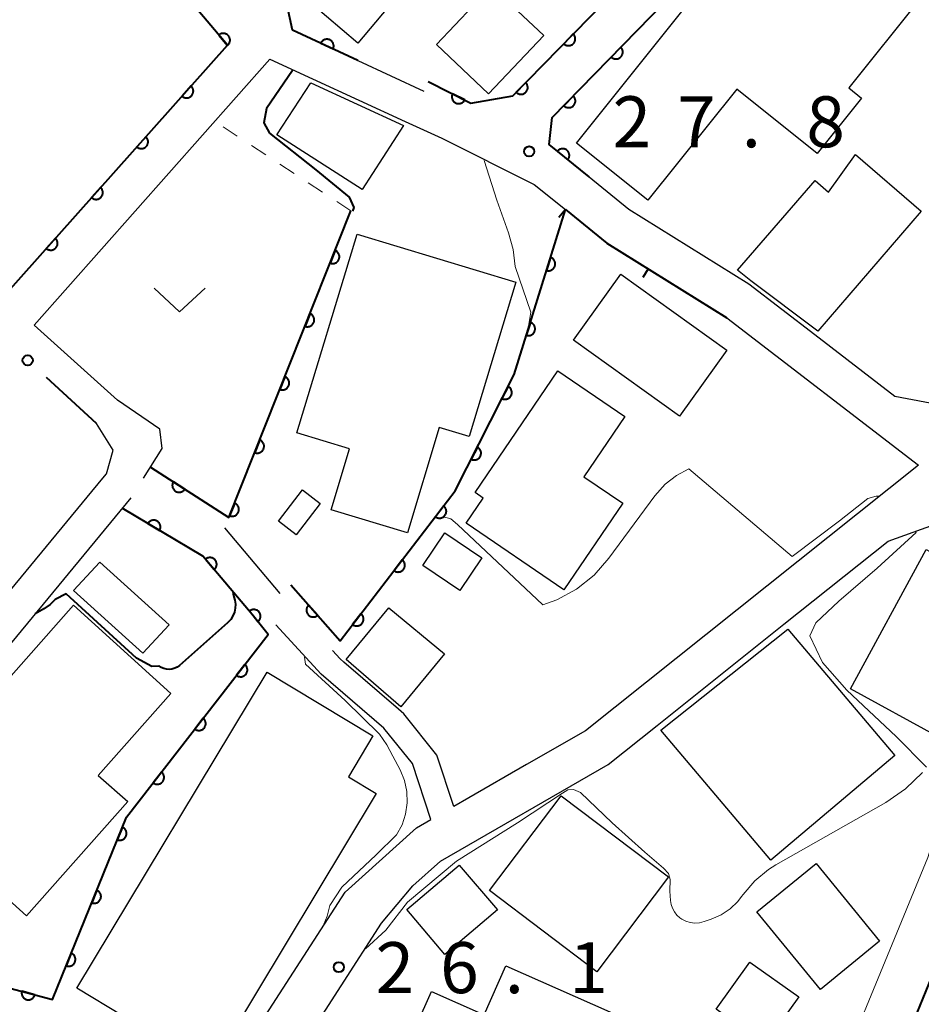
# Model space of a CAD drawing. Units: metres. Extents: x -79078 to -77997, y 37500 to 39000.
# Drawn here: x -78358 to -78292, y 37898 to 37971 of the extents above; entities that cross this region are included whole.
import ezdxf

# ---------------------------------------------------------------- set-up
doc = ezdxf.new("R2010")
doc.units = ezdxf.units.M
for name, color, linetype, lineweight in [('210100_道路縁(街区線)', 7, 'Continuous', 30), ('300100_普通建物', 7, 'Continuous', 30), ('611100_コンクリート被覆(直落)', 7, 'Continuous', 30), ('611111_コンクリート被覆(幅上)', 7, 'Continuous', 30), ('611112_コンクリート被覆(幅下)', 7, 'Continuous', 30), ('613000_さく(未分類)', 7, 'Continuous', 30), ('614000_へい（未分類）', 7, 'Continuous', 40), ('630100_植生界', 7, 'Continuous', 30), ('631300_畑', 7, 'Continuous', 13), ('710100_等高線(計曲線)', 7, 'Continuous', 40), ('710200_等高線(主曲線)', 7, 'Continuous', 13), ('731200_図化機測定による標高点', 7, 'Continuous', 40)]:
    doc.layers.add(name, color=color, linetype=linetype, lineweight=lineweight)
doc.styles.add('Style-WORKING', font='MS Gothic.ttf')

msp = doc.modelspace()

# ---------------------------------------------------------------- linework, layer by layer
at = {"layer": '210100_道路縁(街区線)', "linetype": 'Continuous', "lineweight": 30, "flags": 128}
for points in [[(-78293.39, 38014.28), (-78306, 38006.8), (-78315.22, 38000.74), (-78330.1, 37984.55), (-78338.81, 37971.74), (-78338.4, 37969.92), (-78333.61, 37967.69), (-78328.74, 37965.42)], [(-78319.54, 37961.5), (-78319.3, 37963.48), (-78303.68, 37979.53), (-78293.17, 37985.77), (-78292.42, 37986.05), (-78279.88, 37990.68), (-78276.75, 37992.22), (-78273.17, 37995.04)], [(-78349.36, 37936.97), (-78348, 37939.15), (-78348.17, 37940.58), (-78351.27, 37942.7), (-78357.41, 37948.23), (-78340.07, 37967.77), (-78336.94, 37966.33), (-78330.11, 37963.19), (-78327.43, 37961.97), (-78320.63, 37958.57), (-78318.34, 37956.72), (-78315.28, 37954.24), (-78306.46, 37948.75), (-78292.37, 37937.93), (-78316.87, 37918.39), (-78321.19, 37915.9), (-78325.44, 37913.46), (-78326.53, 37912.83), (-78327.78, 37916.6), (-78330.23, 37919.64), (-78330.61, 37919.97), (-78334.62, 37923.43), (-78334.9, 37923.68), (-78335.46, 37924.28)], [(-78319.54, 37961.5), (-78316.6, 37959.12), (-78313.66, 37956.74), (-78305.94, 37951.94), (-78304.85, 37951.26), (-78300, 37947.53), (-78294.1, 37943)], [(-78294.1, 37943), (-78288.78, 37941.99), (-78283.6, 37938.96)], [(-78371.72, 37913.53), (-78359.15, 37928.73), (-78352.35, 37936.96), (-78352.09, 37937.28), (-78351.59, 37939.03), (-78352.81, 37940.99)], [(-78350.3, 37935.52), (-78369.45, 37912.34)], [(-78366.92, 37816.94), (-78364.45, 37818.87), (-78362.31, 37822.16), (-78359.4, 37826.97), (-78356.77, 37838.74), (-78356.5, 37844.31), (-78357.11, 37848.04), (-78357.63, 37850.41), (-78355.8, 37856.44), (-78348.35, 37870.7), (-78337.8, 37895.03), (-78331.86, 37904.24), (-78329.55, 37906.98), (-78327.51, 37908.81), (-78315.19, 37915.91), (-78311.59, 37918.78), (-78302.26, 37926.22), (-78294.59, 37932.33), (-78289.36, 37934.23), (-78285.68, 37934.24)], [(-78339.31, 37928.48), (-78343.39, 37933.31)], [(-78358.98, 37857.9), (-78351.63, 37872.03), (-78351.55, 37872.21), (-78349.33, 37877.31), (-78340.89, 37896.68), (-78334.54, 37906.51), (-78329.28, 37911.24), (-78328.23, 37911.85), (-78329.58, 37915.97), (-78331.7, 37918.59), (-78336.31, 37922.56), (-78339.64, 37926.19)]]:
    msp.add_lwpolyline(points, dxfattribs=at)
at = {"layer": '300100_普通建物', "linetype": 'Continuous', "lineweight": 30, "flags": 128}
for points in [[(-78337.07, 37971.89), (-78324.33, 37987.06), (-78323.07, 37986.01), (-78318.75, 37991.15), (-78307.91, 37982.04), (-78312.37, 37976.72), (-78316.11, 37979.86), (-78318.99, 37976.43), (-78317.26, 37974.98), (-78320.24, 37971.43), (-78326.86, 37976.99), (-78333.6, 37968.96)], [(-78292.28, 37972.21), (-78297.5, 37965.67), (-78296.56, 37964.91), (-78299.82, 37960.84), (-78305.74, 37965.58), (-78312.27, 37957.41), (-78317.53, 37961.61), (-78306.74, 37975.11), (-78306.28, 37974.74), (-78303.32, 37978.46), (-78297.45, 37973.77), (-78296.45, 37975.54)], [(-78292.18, 37956.59), (-78299.77, 37947.78), (-78304.69, 37951.47), (-78305.67, 37952.26), (-78299.97, 37958.85), (-78298.99, 37958), (-78297.01, 37960.77)], [(-78338.09, 37940.3), (-78333.66, 37954.92), (-78321.98, 37951.39), (-78325.42, 37940.02), (-78327.62, 37940.68), (-78329.96, 37932.94), (-78335.57, 37934.63), (-78334.21, 37939.12)], [(-78324.98, 37935.91), (-78318.9, 37944.86), (-78313.96, 37941.5), (-78316.98, 37937.06), (-78314.12, 37935.12), (-78318.44, 37928.76), (-78325.64, 37933.65), (-78324.38, 37935.5)], [(-78367.37, 37913.1), (-78354.52, 37927.62), (-78347.35, 37921.14), (-78352.69, 37915.11), (-78350.52, 37913.19), (-78357.96, 37904.78), (-78359.01, 37905.71)], [(-78354.26, 37899.45), (-78340.26, 37922.7), (-78332.49, 37918.02), (-78334.3, 37915.01), (-78332.25, 37913.77), (-78343.32, 37895.38), (-78346.34, 37897.2), (-78347.45, 37895.35)], [(-78322.71, 37901.1), (-78302.11, 37891.98), (-78305.87, 37883.48), (-78312.68, 37886.49), (-78312.06, 37887.9), (-78318.36, 37890.69), (-78319.11, 37889), (-78330.48, 37894.03), (-78328.19, 37899.21), (-78324.3, 37897.5)]]:
    msp.add_lwpolyline(points, close=True, dxfattribs=at)
at = {"layer": '300100_普通建物', "linetype": 'Continuous', "lineweight": 30}
for points in [[(-78323.77, 37973.14), (-78319.93, 37969.52), (-78323.98, 37965.23), (-78327.82, 37968.85)], [(-78333.28, 37958.2), (-78339.57, 37962.21), (-78337.07, 37966.04), (-78330.24, 37962.9)], [(-78314.25, 37951.97), (-78306.46, 37946.38), (-78309.94, 37941.53), (-78317.73, 37947.12)], [(-78336.38, 37935.1), (-78338.14, 37932.81), (-78339.43, 37933.8), (-78337.68, 37936.1)], [(-78327.21, 37932.94), (-78324.48, 37931.11), (-78326.1, 37928.71), (-78328.83, 37930.55)], [(-78297.38, 37921.47), (-78291.8, 37931.72), (-78285.34, 37928.2), (-78290.91, 37917.95)], [(-78352.58, 37930.8), (-78347.48, 37926.19), (-78349.41, 37924.1), (-78354.51, 37928.71)], [(-78331.31, 37927.43), (-78327.23, 37924.05), (-78330.45, 37920.16), (-78334.46, 37923.62)], [(-78301.98, 37925.87), (-78294.11, 37916.56), (-78303.23, 37908.87), (-78311.31, 37918.43)], [(-78318.65, 37913.61), (-78310.75, 37907.65), (-78316.02, 37900.67), (-78323.92, 37906.64)], [(-78323.34, 37905.21), (-78327.2, 37901.94), (-78330, 37905.24), (-78326.14, 37908.51)], [(-78295.23, 37902.92), (-78299.58, 37899.37), (-78304.25, 37905.08), (-78299.9, 37908.63)], [(-78301.18, 37898.82), (-78303.66, 37895.34), (-78307.25, 37897.91), (-78304.77, 37901.38)]]:
    msp.add_3dface(points, dxfattribs=at)
at = {"layer": '611100_コンクリート被覆(直落)', "linetype": 'Continuous', "lineweight": 40, "flags": 128}
for points in [[(-78328.42, 37966.14), (-78325.28, 37964.55), (-78322.2, 37965.09), (-78306.34, 37981.31), (-78311.67, 37990.6), (-78312.63, 37997.38), (-78300.73, 38002.27)], [(-78333.61, 37967.69), (-78338.4, 37969.92), (-78338.81, 37971.74), (-78330.1, 37984.55), (-78315.22, 38000.74)], [(-78361.17, 37948.64), (-78343.19, 37968.81), (-78345.63, 37971.7), (-78342.56, 37976.57), (-78341.77, 37977.58), (-78334.02, 37987.6)], [(-78316.6, 37959.12), (-78319.54, 37961.5), (-78319.3, 37963.48), (-78303.68, 37979.53)], [(-78348.85, 37937.78), (-78343.08, 37934.07), (-78334.11, 37956.63)], [(-78338.54, 37929.13), (-78334.9, 37925.01), (-78326.44, 37936.03), (-78322.1, 37944.6), (-78318.34, 37956.72)], [(-78369.91, 37902.31), (-78356.06, 37898.63), (-78350.62, 37912.03), (-78340.2, 37925.47), (-78341.37, 37926.95), (-78345, 37931.24), (-78350.94, 37934.75)]]:
    msp.add_lwpolyline(points, dxfattribs=at)
for points in [[(-78343.822, 37969.558), (-78343.177, 37968.794), (-78343.144, 37968.824), (-78343.115, 37968.857), (-78343.089, 37968.891), (-78343.065, 37968.928), (-78343.046, 37968.966), (-78343.029, 37969.007), (-78343.016, 37969.048), (-78343.007, 37969.091), (-78343, 37969.134), (-78343, 37969.178), (-78343.001, 37969.222), (-78343.007, 37969.265), (-78343.017, 37969.307), (-78343.03, 37969.349), (-78343.047, 37969.389), (-78343.067, 37969.427), (-78343.09, 37969.464), (-78343.117, 37969.499), (-78343.147, 37969.531), (-78343.18, 37969.56), (-78343.213, 37969.587), (-78343.251, 37969.61), (-78343.289, 37969.63), (-78343.33, 37969.647), (-78343.371, 37969.66), (-78343.414, 37969.669), (-78343.457, 37969.675), (-78343.501, 37969.676), (-78343.545, 37969.675), (-78343.588, 37969.668), (-78343.63, 37969.659), (-78343.672, 37969.646), (-78343.712, 37969.629), (-78343.75, 37969.608), (-78343.787, 37969.585)], [(-78317.758, 37969.633), (-78318.457, 37968.918), (-78318.424, 37968.888), (-78318.389, 37968.863), (-78318.353, 37968.84), (-78318.314, 37968.82), (-78318.274, 37968.804), (-78318.232, 37968.791), (-78318.189, 37968.781), (-78318.146, 37968.777), (-78318.102, 37968.775), (-78318.058, 37968.778), (-78318.015, 37968.783), (-78317.973, 37968.794), (-78317.931, 37968.808), (-78317.891, 37968.824), (-78317.853, 37968.845), (-78317.817, 37968.869), (-78317.782, 37968.896), (-78317.75, 37968.926), (-78317.721, 37968.958), (-78317.695, 37968.993), (-78317.672, 37969.03), (-78317.652, 37969.069), (-78317.636, 37969.109), (-78317.623, 37969.151), (-78317.614, 37969.194), (-78317.609, 37969.237), (-78317.607, 37969.281), (-78317.61, 37969.325), (-78317.616, 37969.368), (-78317.626, 37969.41), (-78317.64, 37969.452), (-78317.657, 37969.492), (-78317.678, 37969.53), (-78317.702, 37969.566), (-78317.728, 37969.6)], [(-78336.33, 37968.956), (-78335.423, 37968.534), (-78335.406, 37968.575), (-78335.394, 37968.616), (-78335.384, 37968.658), (-78335.378, 37968.702), (-78335.377, 37968.745), (-78335.378, 37968.789), (-78335.384, 37968.832), (-78335.394, 37968.875), (-78335.406, 37968.917), (-78335.424, 37968.957), (-78335.443, 37968.996), (-78335.467, 37969.032), (-78335.494, 37969.067), (-78335.523, 37969.099), (-78335.556, 37969.129), (-78335.59, 37969.154), (-78335.626, 37969.178), (-78335.665, 37969.198), (-78335.706, 37969.215), (-78335.748, 37969.228), (-78335.79, 37969.237), (-78335.833, 37969.243), (-78335.877, 37969.245), (-78335.92, 37969.243), (-78335.964, 37969.238), (-78336.006, 37969.228), (-78336.048, 37969.215), (-78336.088, 37969.198), (-78336.127, 37969.178), (-78336.163, 37969.155), (-78336.198, 37969.128), (-78336.23, 37969.099), (-78336.26, 37969.066), (-78336.286, 37969.032), (-78336.309, 37968.995)], [(-78314.262, 37968.656), (-78314.96, 37967.94), (-78314.927, 37967.91), (-78314.892, 37967.885), (-78314.856, 37967.862), (-78314.816, 37967.842), (-78314.776, 37967.826), (-78314.734, 37967.813), (-78314.691, 37967.804), (-78314.648, 37967.8), (-78314.604, 37967.797), (-78314.561, 37967.801), (-78314.518, 37967.806), (-78314.475, 37967.817), (-78314.434, 37967.831), (-78314.394, 37967.848), (-78314.355, 37967.869), (-78314.319, 37967.892), (-78314.285, 37967.919), (-78314.253, 37967.949), (-78314.224, 37967.982), (-78314.198, 37968.017), (-78314.175, 37968.054), (-78314.155, 37968.093), (-78314.139, 37968.133), (-78314.126, 37968.175), (-78314.117, 37968.218), (-78314.113, 37968.261), (-78314.111, 37968.305), (-78314.114, 37968.349), (-78314.12, 37968.392), (-78314.13, 37968.434), (-78314.144, 37968.475), (-78314.161, 37968.515), (-78314.182, 37968.554), (-78314.206, 37968.59), (-78314.232, 37968.624)], [(-78345.865, 37965.809), (-78346.531, 37965.062), (-78346.497, 37965.035), (-78346.46, 37965.01), (-78346.423, 37964.989), (-78346.383, 37964.971), (-78346.342, 37964.957), (-78346.3, 37964.946), (-78346.257, 37964.939), (-78346.213, 37964.936), (-78346.169, 37964.936), (-78346.126, 37964.941), (-78346.083, 37964.949), (-78346.041, 37964.961), (-78346, 37964.977), (-78345.961, 37964.995), (-78345.923, 37965.018), (-78345.889, 37965.043), (-78345.856, 37965.071), (-78345.825, 37965.103), (-78345.797, 37965.137), (-78345.773, 37965.173), (-78345.752, 37965.21), (-78345.733, 37965.25), (-78345.719, 37965.292), (-78345.708, 37965.334), (-78345.701, 37965.377), (-78345.699, 37965.42), (-78345.698, 37965.464), (-78345.704, 37965.508), (-78345.711, 37965.551), (-78345.723, 37965.592), (-78345.739, 37965.633), (-78345.758, 37965.673), (-78345.78, 37965.71), (-78345.806, 37965.745), (-78345.834, 37965.778)], [(-78321.254, 37966.058), (-78321.953, 37965.343), (-78321.92, 37965.313), (-78321.885, 37965.288), (-78321.849, 37965.265), (-78321.81, 37965.245), (-78321.769, 37965.229), (-78321.727, 37965.216), (-78321.685, 37965.206), (-78321.642, 37965.202), (-78321.598, 37965.2), (-78321.554, 37965.203), (-78321.511, 37965.208), (-78321.469, 37965.219), (-78321.427, 37965.233), (-78321.387, 37965.249), (-78321.348, 37965.27), (-78321.312, 37965.294), (-78321.278, 37965.321), (-78321.246, 37965.351), (-78321.217, 37965.383), (-78321.191, 37965.418), (-78321.168, 37965.455), (-78321.148, 37965.494), (-78321.132, 37965.534), (-78321.119, 37965.576), (-78321.11, 37965.619), (-78321.105, 37965.662), (-78321.103, 37965.706), (-78321.106, 37965.75), (-78321.112, 37965.793), (-78321.122, 37965.835), (-78321.136, 37965.877), (-78321.153, 37965.917), (-78321.173, 37965.955), (-78321.197, 37965.991), (-78321.224, 37966.025)], [(-78325.744, 37964.785), (-78326.636, 37965.236), (-78326.654, 37965.196), (-78326.668, 37965.155), (-78326.679, 37965.114), (-78326.686, 37965.07), (-78326.689, 37965.027), (-78326.689, 37964.983), (-78326.685, 37964.94), (-78326.676, 37964.897), (-78326.665, 37964.855), (-78326.649, 37964.814), (-78326.631, 37964.774), (-78326.608, 37964.737), (-78326.583, 37964.702), (-78326.555, 37964.669), (-78326.523, 37964.638), (-78326.49, 37964.611), (-78326.454, 37964.586), (-78326.416, 37964.565), (-78326.375, 37964.546), (-78326.334, 37964.532), (-78326.293, 37964.521), (-78326.249, 37964.514), (-78326.206, 37964.511), (-78326.162, 37964.511), (-78326.119, 37964.515), (-78326.076, 37964.524), (-78326.034, 37964.535), (-78325.993, 37964.551), (-78325.954, 37964.569), (-78325.916, 37964.592), (-78325.881, 37964.618), (-78325.848, 37964.646), (-78325.817, 37964.677), (-78325.79, 37964.711), (-78325.765, 37964.746)], [(-78317.75, 37965.073), (-78318.447, 37964.356), (-78318.414, 37964.327), (-78318.379, 37964.301), (-78318.343, 37964.279), (-78318.304, 37964.259), (-78318.263, 37964.243), (-78318.221, 37964.23), (-78318.179, 37964.221), (-78318.135, 37964.216), (-78318.092, 37964.214), (-78318.048, 37964.218), (-78318.005, 37964.223), (-78317.962, 37964.234), (-78317.921, 37964.248), (-78317.881, 37964.264), (-78317.842, 37964.285), (-78317.806, 37964.309), (-78317.772, 37964.336), (-78317.74, 37964.366), (-78317.711, 37964.399), (-78317.685, 37964.434), (-78317.662, 37964.47), (-78317.642, 37964.509), (-78317.627, 37964.55), (-78317.614, 37964.592), (-78317.604, 37964.634), (-78317.6, 37964.678), (-78317.598, 37964.722), (-78317.601, 37964.765), (-78317.607, 37964.808), (-78317.617, 37964.851), (-78317.631, 37964.892), (-78317.648, 37964.932), (-78317.669, 37964.971), (-78317.693, 37965.007), (-78317.72, 37965.041)], [(-78349.192, 37962.076), (-78349.858, 37961.33), (-78349.824, 37961.302), (-78349.788, 37961.278), (-78349.75, 37961.257), (-78349.71, 37961.239), (-78349.669, 37961.225), (-78349.627, 37961.214), (-78349.584, 37961.206), (-78349.54, 37961.204), (-78349.496, 37961.203), (-78349.453, 37961.209), (-78349.41, 37961.216), (-78349.368, 37961.228), (-78349.327, 37961.244), (-78349.288, 37961.263), (-78349.25, 37961.286), (-78349.216, 37961.311), (-78349.183, 37961.339), (-78349.152, 37961.371), (-78349.124, 37961.405), (-78349.1, 37961.441), (-78349.079, 37961.478), (-78349.061, 37961.518), (-78349.047, 37961.559), (-78349.036, 37961.602), (-78349.028, 37961.645), (-78349.026, 37961.688), (-78349.025, 37961.732), (-78349.031, 37961.776), (-78349.038, 37961.818), (-78349.05, 37961.86), (-78349.066, 37961.901), (-78349.085, 37961.94), (-78349.107, 37961.978), (-78349.133, 37962.013), (-78349.161, 37962.046)], [(-78318.932, 37961.008), (-78318.154, 37960.378), (-78318.128, 37960.414), (-78318.106, 37960.451), (-78318.087, 37960.489), (-78318.07, 37960.53), (-78318.058, 37960.572), (-78318.049, 37960.615), (-78318.044, 37960.658), (-78318.043, 37960.702), (-78318.045, 37960.745), (-78318.053, 37960.789), (-78318.062, 37960.831), (-78318.076, 37960.872), (-78318.094, 37960.912), (-78318.114, 37960.951), (-78318.139, 37960.987), (-78318.166, 37961.021), (-78318.196, 37961.052), (-78318.229, 37961.082), (-78318.264, 37961.108), (-78318.301, 37961.13), (-78318.339, 37961.15), (-78318.38, 37961.166), (-78318.422, 37961.178), (-78318.465, 37961.187), (-78318.508, 37961.192), (-78318.552, 37961.193), (-78318.596, 37961.191), (-78318.639, 37961.183), (-78318.681, 37961.174), (-78318.722, 37961.16), (-78318.762, 37961.142), (-78318.801, 37961.122), (-78318.837, 37961.097), (-78318.871, 37961.07), (-78318.902, 37961.041)], [(-78352.52, 37958.344), (-78353.185, 37957.598), (-78353.151, 37957.57), (-78353.115, 37957.546), (-78353.077, 37957.524), (-78353.037, 37957.506), (-78352.996, 37957.492), (-78352.954, 37957.481), (-78352.911, 37957.474), (-78352.867, 37957.471), (-78352.824, 37957.471), (-78352.78, 37957.476), (-78352.737, 37957.484), (-78352.695, 37957.496), (-78352.655, 37957.512), (-78352.615, 37957.53), (-78352.578, 37957.553), (-78352.543, 37957.579), (-78352.51, 37957.607), (-78352.479, 37957.638), (-78352.451, 37957.672), (-78352.427, 37957.708), (-78352.406, 37957.746), (-78352.388, 37957.786), (-78352.374, 37957.827), (-78352.363, 37957.869), (-78352.355, 37957.912), (-78352.353, 37957.956), (-78352.352, 37958), (-78352.358, 37958.043), (-78352.365, 37958.086), (-78352.378, 37958.128), (-78352.393, 37958.169), (-78352.412, 37958.208), (-78352.435, 37958.246), (-78352.46, 37958.28), (-78352.488, 37958.313)], [(-78355.847, 37954.612), (-78356.512, 37953.865), (-78356.478, 37953.837), (-78356.442, 37953.813), (-78356.404, 37953.792), (-78356.364, 37953.774), (-78356.323, 37953.76), (-78356.281, 37953.749), (-78356.238, 37953.741), (-78356.195, 37953.739), (-78356.151, 37953.739), (-78356.107, 37953.744), (-78356.064, 37953.751), (-78356.022, 37953.764), (-78355.982, 37953.78), (-78355.942, 37953.798), (-78355.905, 37953.821), (-78355.87, 37953.846), (-78355.837, 37953.874), (-78355.806, 37953.906), (-78355.778, 37953.94), (-78355.754, 37953.976), (-78355.733, 37954.013), (-78355.715, 37954.053), (-78355.701, 37954.095), (-78355.69, 37954.137), (-78355.682, 37954.18), (-78355.68, 37954.223), (-78355.68, 37954.267), (-78355.685, 37954.311), (-78355.692, 37954.354), (-78355.705, 37954.395), (-78355.72, 37954.436), (-78355.739, 37954.476), (-78355.762, 37954.513), (-78355.787, 37954.548), (-78355.815, 37954.581)], [(-78335.269, 37953.714), (-78335.639, 37952.785), (-78335.597, 37952.771), (-78335.555, 37952.76), (-78335.513, 37952.753), (-78335.469, 37952.75), (-78335.425, 37952.751), (-78335.382, 37952.755), (-78335.339, 37952.763), (-78335.297, 37952.775), (-78335.256, 37952.79), (-78335.217, 37952.81), (-78335.179, 37952.832), (-78335.144, 37952.857), (-78335.111, 37952.886), (-78335.08, 37952.917), (-78335.053, 37952.951), (-78335.029, 37952.987), (-78335.008, 37953.025), (-78334.989, 37953.065), (-78334.975, 37953.107), (-78334.965, 37953.149), (-78334.958, 37953.191), (-78334.954, 37953.235), (-78334.955, 37953.278), (-78334.959, 37953.322), (-78334.967, 37953.365), (-78334.98, 37953.407), (-78334.994, 37953.448), (-78335.014, 37953.487), (-78335.036, 37953.525), (-78335.062, 37953.56), (-78335.091, 37953.593), (-78335.121, 37953.623), (-78335.156, 37953.651), (-78335.191, 37953.675), (-78335.229, 37953.696)], [(-78319.432, 37953.199), (-78319.729, 37952.244), (-78319.686, 37952.233), (-78319.643, 37952.226), (-78319.6, 37952.222), (-78319.556, 37952.222), (-78319.513, 37952.226), (-78319.47, 37952.234), (-78319.428, 37952.245), (-78319.387, 37952.26), (-78319.347, 37952.278), (-78319.31, 37952.301), (-78319.274, 37952.326), (-78319.241, 37952.354), (-78319.21, 37952.386), (-78319.182, 37952.419), (-78319.157, 37952.455), (-78319.136, 37952.493), (-78319.118, 37952.532), (-78319.103, 37952.573), (-78319.092, 37952.616), (-78319.085, 37952.659), (-78319.081, 37952.701), (-78319.081, 37952.745), (-78319.085, 37952.789), (-78319.093, 37952.832), (-78319.104, 37952.874), (-78319.12, 37952.914), (-78319.138, 37952.955), (-78319.16, 37952.992), (-78319.185, 37953.028), (-78319.213, 37953.061), (-78319.245, 37953.092), (-78319.278, 37953.12), (-78319.314, 37953.144), (-78319.352, 37953.166), (-78319.391, 37953.184)], [(-78337.117, 37949.068), (-78337.486, 37948.139), (-78337.444, 37948.124), (-78337.402, 37948.114), (-78337.36, 37948.107), (-78337.316, 37948.104), (-78337.273, 37948.105), (-78337.229, 37948.109), (-78337.186, 37948.116), (-78337.145, 37948.129), (-78337.103, 37948.144), (-78337.064, 37948.164), (-78337.026, 37948.185), (-78336.991, 37948.211), (-78336.958, 37948.24), (-78336.928, 37948.271), (-78336.9, 37948.305), (-78336.876, 37948.341), (-78336.855, 37948.379), (-78336.837, 37948.419), (-78336.822, 37948.46), (-78336.812, 37948.503), (-78336.805, 37948.545), (-78336.801, 37948.589), (-78336.802, 37948.632), (-78336.807, 37948.676), (-78336.814, 37948.719), (-78336.827, 37948.76), (-78336.842, 37948.802), (-78336.862, 37948.841), (-78336.883, 37948.878), (-78336.909, 37948.914), (-78336.938, 37948.947), (-78336.969, 37948.977), (-78337.003, 37949.005), (-78337.039, 37949.029), (-78337.076, 37949.05)], [(-78320.914, 37948.423), (-78321.21, 37947.468), (-78321.168, 37947.457), (-78321.125, 37947.45), (-78321.082, 37947.446), (-78321.038, 37947.446), (-78320.995, 37947.451), (-78320.952, 37947.458), (-78320.909, 37947.469), (-78320.869, 37947.485), (-78320.829, 37947.503), (-78320.791, 37947.526), (-78320.755, 37947.55), (-78320.723, 37947.579), (-78320.692, 37947.61), (-78320.664, 37947.643), (-78320.639, 37947.68), (-78320.618, 37947.717), (-78320.599, 37947.756), (-78320.584, 37947.798), (-78320.573, 37947.84), (-78320.566, 37947.883), (-78320.562, 37947.926), (-78320.562, 37947.97), (-78320.567, 37948.013), (-78320.574, 37948.056), (-78320.585, 37948.099), (-78320.601, 37948.139), (-78320.619, 37948.179), (-78320.642, 37948.217), (-78320.666, 37948.252), (-78320.695, 37948.285), (-78320.726, 37948.316), (-78320.759, 37948.344), (-78320.796, 37948.369), (-78320.833, 37948.39), (-78320.872, 37948.409)], [(-78338.964, 37944.422), (-78339.333, 37943.493), (-78339.292, 37943.478), (-78339.25, 37943.468), (-78339.207, 37943.461), (-78339.163, 37943.457), (-78339.12, 37943.458), (-78339.076, 37943.463), (-78339.034, 37943.47), (-78338.992, 37943.483), (-78338.951, 37943.498), (-78338.911, 37943.518), (-78338.874, 37943.539), (-78338.839, 37943.565), (-78338.806, 37943.594), (-78338.775, 37943.625), (-78338.748, 37943.659), (-78338.724, 37943.695), (-78338.702, 37943.732), (-78338.684, 37943.773), (-78338.67, 37943.814), (-78338.659, 37943.856), (-78338.652, 37943.899), (-78338.649, 37943.943), (-78338.65, 37943.986), (-78338.654, 37944.03), (-78338.662, 37944.073), (-78338.674, 37944.114), (-78338.689, 37944.155), (-78338.709, 37944.195), (-78338.731, 37944.232), (-78338.756, 37944.267), (-78338.785, 37944.3), (-78338.816, 37944.331), (-78338.85, 37944.358), (-78338.886, 37944.382), (-78338.924, 37944.404)], [(-78322.55, 37943.711), (-78323.002, 37942.819), (-78322.962, 37942.801), (-78322.921, 37942.786), (-78322.879, 37942.776), (-78322.836, 37942.768), (-78322.793, 37942.765), (-78322.749, 37942.765), (-78322.705, 37942.769), (-78322.663, 37942.778), (-78322.62, 37942.789), (-78322.58, 37942.805), (-78322.54, 37942.823), (-78322.503, 37942.846), (-78322.467, 37942.872), (-78322.434, 37942.9), (-78322.404, 37942.931), (-78322.377, 37942.965), (-78322.352, 37943), (-78322.33, 37943.039), (-78322.312, 37943.079), (-78322.298, 37943.12), (-78322.287, 37943.162), (-78322.28, 37943.205), (-78322.277, 37943.248), (-78322.277, 37943.292), (-78322.281, 37943.335), (-78322.29, 37943.378), (-78322.3, 37943.421), (-78322.317, 37943.461), (-78322.335, 37943.501), (-78322.358, 37943.538), (-78322.383, 37943.573), (-78322.411, 37943.607), (-78322.443, 37943.637), (-78322.476, 37943.664), (-78322.512, 37943.689)], [(-78340.811, 37939.776), (-78341.181, 37938.846), (-78341.139, 37938.832), (-78341.097, 37938.822), (-78341.055, 37938.815), (-78341.011, 37938.811), (-78340.967, 37938.812), (-78340.924, 37938.816), (-78340.881, 37938.824), (-78340.839, 37938.837), (-78340.798, 37938.851), (-78340.759, 37938.871), (-78340.721, 37938.893), (-78340.686, 37938.919), (-78340.653, 37938.948), (-78340.623, 37938.979), (-78340.595, 37939.013), (-78340.571, 37939.048), (-78340.55, 37939.086), (-78340.531, 37939.126), (-78340.517, 37939.168), (-78340.507, 37939.21), (-78340.5, 37939.253), (-78340.496, 37939.296), (-78340.497, 37939.34), (-78340.501, 37939.383), (-78340.509, 37939.426), (-78340.522, 37939.468), (-78340.536, 37939.509), (-78340.556, 37939.548), (-78340.578, 37939.586), (-78340.604, 37939.621), (-78340.633, 37939.654), (-78340.664, 37939.685), (-78340.698, 37939.712), (-78340.733, 37939.736), (-78340.771, 37939.758)], [(-78324.809, 37939.25), (-78325.261, 37938.358), (-78325.221, 37938.34), (-78325.18, 37938.326), (-78325.138, 37938.315), (-78325.095, 37938.307), (-78325.052, 37938.305), (-78325.008, 37938.305), (-78324.964, 37938.309), (-78324.922, 37938.317), (-78324.879, 37938.328), (-78324.839, 37938.345), (-78324.799, 37938.363), (-78324.762, 37938.385), (-78324.726, 37938.411), (-78324.693, 37938.439), (-78324.663, 37938.471), (-78324.636, 37938.504), (-78324.611, 37938.54), (-78324.589, 37938.578), (-78324.571, 37938.618), (-78324.557, 37938.659), (-78324.546, 37938.701), (-78324.539, 37938.744), (-78324.536, 37938.788), (-78324.536, 37938.831), (-78324.54, 37938.875), (-78324.548, 37938.917), (-78324.559, 37938.96), (-78324.576, 37939.001), (-78324.594, 37939.04), (-78324.617, 37939.077), (-78324.642, 37939.113), (-78324.67, 37939.146), (-78324.702, 37939.177), (-78324.735, 37939.204), (-78324.771, 37939.228)], [(-78346.327, 37936.158), (-78347.168, 37936.698), (-78347.19, 37936.66), (-78347.208, 37936.621), (-78347.223, 37936.581), (-78347.235, 37936.538), (-78347.242, 37936.495), (-78347.247, 37936.452), (-78347.247, 37936.408), (-78347.243, 37936.365), (-78347.236, 37936.322), (-78347.224, 37936.279), (-78347.21, 37936.238), (-78347.192, 37936.199), (-78347.17, 37936.161), (-78347.145, 37936.125), (-78347.117, 37936.091), (-78347.086, 37936.061), (-78347.054, 37936.033), (-78347.018, 37936.007), (-78346.979, 37935.985), (-78346.94, 37935.967), (-78346.9, 37935.952), (-78346.858, 37935.94), (-78346.815, 37935.933), (-78346.771, 37935.929), (-78346.728, 37935.928), (-78346.684, 37935.932), (-78346.641, 37935.939), (-78346.599, 37935.951), (-78346.558, 37935.965), (-78346.518, 37935.983), (-78346.48, 37936.005), (-78346.444, 37936.03), (-78346.411, 37936.058), (-78346.38, 37936.089), (-78346.352, 37936.122)], [(-78342.659, 37935.13), (-78343.028, 37934.2), (-78342.987, 37934.186), (-78342.944, 37934.176), (-78342.902, 37934.168), (-78342.858, 37934.165), (-78342.815, 37934.166), (-78342.771, 37934.17), (-78342.728, 37934.178), (-78342.687, 37934.19), (-78342.645, 37934.205), (-78342.606, 37934.225), (-78342.569, 37934.247), (-78342.533, 37934.273), (-78342.5, 37934.301), (-78342.47, 37934.332), (-78342.442, 37934.367), (-78342.418, 37934.402), (-78342.397, 37934.44), (-78342.379, 37934.48), (-78342.364, 37934.522), (-78342.354, 37934.564), (-78342.347, 37934.606), (-78342.344, 37934.65), (-78342.345, 37934.694), (-78342.349, 37934.737), (-78342.356, 37934.78), (-78342.369, 37934.822), (-78342.384, 37934.863), (-78342.404, 37934.902), (-78342.425, 37934.94), (-78342.451, 37934.975), (-78342.48, 37935.008), (-78342.511, 37935.038), (-78342.545, 37935.066), (-78342.581, 37935.09), (-78342.619, 37935.111)], [(-78327.287, 37934.927), (-78327.896, 37934.134), (-78327.86, 37934.109), (-78327.822, 37934.087), (-78327.783, 37934.069), (-78327.742, 37934.053), (-78327.7, 37934.043), (-78327.657, 37934.035), (-78327.613, 37934.03), (-78327.57, 37934.031), (-78327.526, 37934.034), (-78327.483, 37934.043), (-78327.441, 37934.053), (-78327.4, 37934.068), (-78327.36, 37934.087), (-78327.323, 37934.109), (-78327.287, 37934.134), (-78327.254, 37934.162), (-78327.223, 37934.192), (-78327.195, 37934.226), (-78327.169, 37934.262), (-78327.148, 37934.3), (-78327.13, 37934.339), (-78327.114, 37934.38), (-78327.103, 37934.422), (-78327.096, 37934.465), (-78327.091, 37934.508), (-78327.092, 37934.552), (-78327.095, 37934.596), (-78327.103, 37934.639), (-78327.114, 37934.681), (-78327.129, 37934.722), (-78327.148, 37934.761), (-78327.169, 37934.799), (-78327.195, 37934.835), (-78327.223, 37934.868), (-78327.253, 37934.899)], [(-78349.042, 37933.628), (-78348.181, 37933.12), (-78348.16, 37933.159), (-78348.144, 37933.199), (-78348.13, 37933.239), (-78348.12, 37933.282), (-78348.114, 37933.325), (-78348.111, 37933.369), (-78348.112, 37933.413), (-78348.118, 37933.456), (-78348.127, 37933.499), (-78348.14, 37933.54), (-78348.156, 37933.581), (-78348.176, 37933.62), (-78348.199, 37933.657), (-78348.225, 37933.692), (-78348.255, 37933.724), (-78348.286, 37933.753), (-78348.32, 37933.78), (-78348.357, 37933.804), (-78348.396, 37933.825), (-78348.436, 37933.842), (-78348.477, 37933.855), (-78348.52, 37933.866), (-78348.563, 37933.871), (-78348.606, 37933.874), (-78348.65, 37933.873), (-78348.693, 37933.867), (-78348.736, 37933.859), (-78348.778, 37933.845), (-78348.818, 37933.83), (-78348.857, 37933.81), (-78348.894, 37933.786), (-78348.929, 37933.76), (-78348.962, 37933.731), (-78348.991, 37933.699), (-78349.018, 37933.665)], [(-78344.803, 37931.007), (-78344.157, 37930.244), (-78344.125, 37930.274), (-78344.096, 37930.306), (-78344.069, 37930.34), (-78344.046, 37930.377), (-78344.026, 37930.416), (-78344.009, 37930.456), (-78343.996, 37930.498), (-78343.987, 37930.54), (-78343.981, 37930.584), (-78343.98, 37930.628), (-78343.982, 37930.671), (-78343.988, 37930.714), (-78343.998, 37930.757), (-78344.011, 37930.798), (-78344.028, 37930.839), (-78344.048, 37930.877), (-78344.071, 37930.913), (-78344.098, 37930.948), (-78344.128, 37930.981), (-78344.161, 37931.01), (-78344.195, 37931.036), (-78344.232, 37931.059), (-78344.27, 37931.079), (-78344.311, 37931.096), (-78344.352, 37931.109), (-78344.395, 37931.118), (-78344.438, 37931.124), (-78344.482, 37931.125), (-78344.526, 37931.124), (-78344.569, 37931.117), (-78344.611, 37931.107), (-78344.653, 37931.095), (-78344.693, 37931.077), (-78344.731, 37931.057), (-78344.768, 37931.034)], [(-78330.331, 37930.961), (-78330.94, 37930.168), (-78330.904, 37930.143), (-78330.867, 37930.121), (-78330.828, 37930.103), (-78330.787, 37930.087), (-78330.744, 37930.077), (-78330.701, 37930.069), (-78330.658, 37930.064), (-78330.615, 37930.065), (-78330.571, 37930.068), (-78330.528, 37930.077), (-78330.485, 37930.087), (-78330.445, 37930.102), (-78330.405, 37930.121), (-78330.367, 37930.143), (-78330.331, 37930.168), (-78330.299, 37930.196), (-78330.268, 37930.226), (-78330.239, 37930.26), (-78330.214, 37930.296), (-78330.193, 37930.334), (-78330.174, 37930.373), (-78330.159, 37930.414), (-78330.148, 37930.456), (-78330.14, 37930.499), (-78330.136, 37930.542), (-78330.137, 37930.586), (-78330.14, 37930.63), (-78330.148, 37930.673), (-78330.159, 37930.715), (-78330.174, 37930.756), (-78330.193, 37930.795), (-78330.214, 37930.833), (-78330.239, 37930.869), (-78330.267, 37930.902), (-78330.298, 37930.933)], [(-78341.565, 37927.197), (-78340.945, 37926.412), (-78340.912, 37926.441), (-78340.882, 37926.472), (-78340.854, 37926.506), (-78340.829, 37926.542), (-78340.809, 37926.58), (-78340.79, 37926.62), (-78340.776, 37926.661), (-78340.766, 37926.703), (-78340.758, 37926.746), (-78340.755, 37926.79), (-78340.755, 37926.834), (-78340.76, 37926.877), (-78340.769, 37926.92), (-78340.78, 37926.962), (-78340.796, 37927.003), (-78340.815, 37927.041), (-78340.837, 37927.079), (-78340.863, 37927.115), (-78340.892, 37927.148), (-78340.923, 37927.178), (-78340.956, 37927.205), (-78340.992, 37927.23), (-78341.03, 37927.251), (-78341.07, 37927.269), (-78341.111, 37927.284), (-78341.154, 37927.294), (-78341.197, 37927.302), (-78341.241, 37927.304), (-78341.284, 37927.304), (-78341.327, 37927.299), (-78341.37, 37927.291), (-78341.412, 37927.279), (-78341.453, 37927.263), (-78341.492, 37927.244), (-78341.529, 37927.222)], [(-78336.554, 37926.882), (-78337.216, 37927.631), (-78337.247, 37927.601), (-78337.276, 37927.568), (-78337.301, 37927.533), (-78337.324, 37927.495), (-78337.343, 37927.456), (-78337.359, 37927.415), (-78337.371, 37927.374), (-78337.379, 37927.331), (-78337.384, 37927.287), (-78337.384, 37927.243), (-78337.382, 37927.2), (-78337.375, 37927.157), (-78337.364, 37927.115), (-78337.35, 37927.073), (-78337.332, 37927.033), (-78337.311, 37926.996), (-78337.287, 37926.96), (-78337.259, 37926.925), (-78337.229, 37926.894), (-78337.196, 37926.866), (-78337.161, 37926.84), (-78337.124, 37926.817), (-78337.085, 37926.798), (-78337.044, 37926.782), (-78337.002, 37926.77), (-78336.959, 37926.762), (-78336.916, 37926.757), (-78336.872, 37926.757), (-78336.828, 37926.759), (-78336.785, 37926.766), (-78336.743, 37926.777), (-78336.702, 37926.791), (-78336.662, 37926.809), (-78336.624, 37926.83), (-78336.588, 37926.854)], [(-78333.376, 37926.995), (-78333.985, 37926.202), (-78333.949, 37926.176), (-78333.911, 37926.155), (-78333.872, 37926.137), (-78333.831, 37926.121), (-78333.789, 37926.11), (-78333.746, 37926.103), (-78333.703, 37926.098), (-78333.659, 37926.099), (-78333.615, 37926.102), (-78333.572, 37926.11), (-78333.53, 37926.121), (-78333.489, 37926.136), (-78333.45, 37926.155), (-78333.412, 37926.176), (-78333.376, 37926.202), (-78333.343, 37926.23), (-78333.312, 37926.26), (-78333.284, 37926.294), (-78333.259, 37926.33), (-78333.237, 37926.368), (-78333.219, 37926.407), (-78333.204, 37926.448), (-78333.193, 37926.49), (-78333.185, 37926.533), (-78333.181, 37926.576), (-78333.181, 37926.62), (-78333.184, 37926.664), (-78333.193, 37926.707), (-78333.203, 37926.749), (-78333.219, 37926.79), (-78333.237, 37926.829), (-78333.259, 37926.867), (-78333.284, 37926.903), (-78333.312, 37926.936), (-78333.343, 37926.967)], [(-78341.915, 37923.258), (-78342.528, 37922.468), (-78342.492, 37922.442), (-78342.454, 37922.421), (-78342.415, 37922.402), (-78342.374, 37922.387), (-78342.332, 37922.376), (-78342.289, 37922.368), (-78342.246, 37922.363), (-78342.202, 37922.364), (-78342.158, 37922.366), (-78342.115, 37922.375), (-78342.073, 37922.385), (-78342.032, 37922.4), (-78341.993, 37922.419), (-78341.955, 37922.44), (-78341.919, 37922.465), (-78341.886, 37922.493), (-78341.855, 37922.523), (-78341.826, 37922.557), (-78341.801, 37922.593), (-78341.779, 37922.63), (-78341.761, 37922.669), (-78341.745, 37922.71), (-78341.734, 37922.752), (-78341.726, 37922.795), (-78341.721, 37922.838), (-78341.722, 37922.882), (-78341.725, 37922.926), (-78341.733, 37922.969), (-78341.743, 37923.011), (-78341.758, 37923.052), (-78341.777, 37923.092), (-78341.798, 37923.13), (-78341.823, 37923.166), (-78341.851, 37923.198), (-78341.881, 37923.23)], [(-78344.979, 37919.307), (-78345.591, 37918.516), (-78345.555, 37918.491), (-78345.518, 37918.469), (-78345.479, 37918.451), (-78345.438, 37918.435), (-78345.396, 37918.424), (-78345.353, 37918.416), (-78345.309, 37918.412), (-78345.266, 37918.412), (-78345.222, 37918.415), (-78345.179, 37918.423), (-78345.137, 37918.433), (-78345.096, 37918.449), (-78345.056, 37918.467), (-78345.018, 37918.488), (-78344.982, 37918.513), (-78344.949, 37918.541), (-78344.918, 37918.571), (-78344.89, 37918.605), (-78344.864, 37918.641), (-78344.843, 37918.679), (-78344.824, 37918.717), (-78344.809, 37918.759), (-78344.798, 37918.801), (-78344.789, 37918.844), (-78344.785, 37918.887), (-78344.786, 37918.93), (-78344.788, 37918.974), (-78344.797, 37919.017), (-78344.807, 37919.06), (-78344.822, 37919.1), (-78344.841, 37919.14), (-78344.862, 37919.178), (-78344.887, 37919.214), (-78344.915, 37919.247), (-78344.945, 37919.278)], [(-78348.042, 37915.355), (-78348.655, 37914.565), (-78348.619, 37914.539), (-78348.581, 37914.518), (-78348.542, 37914.499), (-78348.501, 37914.484), (-78348.459, 37914.473), (-78348.416, 37914.465), (-78348.373, 37914.46), (-78348.329, 37914.461), (-78348.286, 37914.463), (-78348.242, 37914.472), (-78348.2, 37914.482), (-78348.159, 37914.497), (-78348.12, 37914.516), (-78348.082, 37914.537), (-78348.046, 37914.562), (-78348.013, 37914.59), (-78347.982, 37914.62), (-78347.953, 37914.654), (-78347.928, 37914.69), (-78347.906, 37914.727), (-78347.888, 37914.766), (-78347.872, 37914.807), (-78347.861, 37914.849), (-78347.853, 37914.892), (-78347.849, 37914.935), (-78347.849, 37914.979), (-78347.852, 37915.023), (-78347.86, 37915.066), (-78347.87, 37915.108), (-78347.886, 37915.149), (-78347.904, 37915.189), (-78347.925, 37915.227), (-78347.951, 37915.263), (-78347.978, 37915.295), (-78348.009, 37915.326)], [(-78350.918, 37911.296), (-78351.294, 37910.369), (-78351.253, 37910.354), (-78351.211, 37910.344), (-78351.168, 37910.336), (-78351.125, 37910.332), (-78351.081, 37910.333), (-78351.037, 37910.337), (-78350.995, 37910.344), (-78350.953, 37910.357), (-78350.911, 37910.371), (-78350.872, 37910.391), (-78350.834, 37910.412), (-78350.799, 37910.438), (-78350.766, 37910.466), (-78350.735, 37910.497), (-78350.707, 37910.531), (-78350.683, 37910.567), (-78350.661, 37910.604), (-78350.643, 37910.644), (-78350.628, 37910.686), (-78350.618, 37910.728), (-78350.61, 37910.77), (-78350.606, 37910.814), (-78350.607, 37910.857), (-78350.611, 37910.901), (-78350.618, 37910.944), (-78350.631, 37910.986), (-78350.645, 37911.027), (-78350.665, 37911.066), (-78350.686, 37911.104), (-78350.712, 37911.139), (-78350.74, 37911.173), (-78350.771, 37911.203), (-78350.805, 37911.231), (-78350.841, 37911.255), (-78350.878, 37911.277)], [(-78352.799, 37906.663), (-78353.175, 37905.736), (-78353.134, 37905.721), (-78353.091, 37905.711), (-78353.049, 37905.703), (-78353.005, 37905.7), (-78352.962, 37905.7), (-78352.918, 37905.704), (-78352.875, 37905.712), (-78352.834, 37905.724), (-78352.792, 37905.738), (-78352.753, 37905.758), (-78352.715, 37905.779), (-78352.68, 37905.805), (-78352.647, 37905.834), (-78352.616, 37905.864), (-78352.588, 37905.898), (-78352.564, 37905.934), (-78352.542, 37905.971), (-78352.524, 37906.011), (-78352.509, 37906.053), (-78352.498, 37906.095), (-78352.491, 37906.137), (-78352.487, 37906.181), (-78352.488, 37906.225), (-78352.492, 37906.268), (-78352.499, 37906.311), (-78352.511, 37906.353), (-78352.526, 37906.394), (-78352.546, 37906.434), (-78352.567, 37906.471), (-78352.593, 37906.507), (-78352.621, 37906.54), (-78352.652, 37906.571), (-78352.686, 37906.598), (-78352.721, 37906.623), (-78352.759, 37906.644)], [(-78354.68, 37902.03), (-78355.056, 37901.103), (-78355.014, 37901.089), (-78354.972, 37901.078), (-78354.93, 37901.071), (-78354.886, 37901.067), (-78354.843, 37901.068), (-78354.799, 37901.071), (-78354.756, 37901.079), (-78354.714, 37901.091), (-78354.673, 37901.106), (-78354.634, 37901.125), (-78354.596, 37901.147), (-78354.561, 37901.172), (-78354.527, 37901.201), (-78354.497, 37901.231), (-78354.469, 37901.265), (-78354.445, 37901.301), (-78354.423, 37901.339), (-78354.405, 37901.379), (-78354.39, 37901.42), (-78354.379, 37901.462), (-78354.372, 37901.505), (-78354.368, 37901.548), (-78354.369, 37901.592), (-78354.373, 37901.635), (-78354.38, 37901.678), (-78354.392, 37901.72), (-78354.407, 37901.762), (-78354.426, 37901.801), (-78354.448, 37901.839), (-78354.473, 37901.874), (-78354.502, 37901.907), (-78354.533, 37901.938), (-78354.567, 37901.966), (-78354.602, 37901.99), (-78354.64, 37902.012)], [(-78357.346, 37898.972), (-78358.312, 37899.228), (-78358.322, 37899.185), (-78358.327, 37899.142), (-78358.329, 37899.099), (-78358.327, 37899.056), (-78358.321, 37899.012), (-78358.312, 37898.97), (-78358.299, 37898.928), (-78358.282, 37898.888), (-78358.262, 37898.849), (-78358.238, 37898.812), (-78358.212, 37898.778), (-78358.182, 37898.746), (-78358.149, 37898.716), (-78358.115, 37898.69), (-78358.078, 37898.666), (-78358.04, 37898.647), (-78358, 37898.63), (-78357.958, 37898.617), (-78357.915, 37898.607), (-78357.871, 37898.602), (-78357.829, 37898.6), (-78357.785, 37898.602), (-78357.742, 37898.608), (-78357.699, 37898.617), (-78357.657, 37898.63), (-78357.617, 37898.647), (-78357.578, 37898.667), (-78357.541, 37898.691), (-78357.507, 37898.717), (-78357.475, 37898.747), (-78357.446, 37898.78), (-78357.419, 37898.814), (-78357.395, 37898.851), (-78357.376, 37898.89), (-78357.359, 37898.93)]]:
    msp.add_lwpolyline(points, close=True, dxfattribs=at)
at = {"layer": '611111_コンクリート被覆(幅上)', "linetype": 'Continuous', "lineweight": 40, "flags": 128}
msp.add_lwpolyline([(-78278.38, 37931.9), (-78287.8, 37914.02), (-78290.73, 37901.96), (-78295.35, 37890.63), (-78299.05, 37882.33), (-78300.13, 37874.79), (-78306.83, 37866.84), (-78312.39, 37855.7), (-78312.75, 37853.44), (-78313.96, 37835.94), (-78315.26, 37833.29), (-78319.72, 37826.67), (-78324.97, 37826.07)], dxfattribs=at)
at = {"layer": '611112_コンクリート被覆(幅下)', "linetype": 'Continuous', "lineweight": 13, "flags": 128}
msp.add_lwpolyline([(-78324.97, 37826.07), (-78324.94, 37826.98), (-78319.94, 37827.39), (-78315.64, 37838.9), (-78314.43, 37856.6), (-78306.26, 37869.64), (-78302.92, 37876.06), (-78300.92, 37886.61), (-78291.67, 37909.07), (-78288.73, 37918.5), (-78281.86, 37932.67), (-78278.38, 37931.9)], dxfattribs=at)
at = {"layer": '613000_さく(未分類)', "linetype": 'Continuous', "lineweight": 40}
msp.add_line((-78352.81, 37940.99), (-78356.499, 37944.365), dxfattribs=at)
msp.add_circle((-78357.882, 37945.631), 0.375, dxfattribs=at)
at = {"layer": '614000_へい（未分類）', "linetype": 'Continuous', "lineweight": 40}
for p, q in [((-78318.34, 37956.72), (-78318.812, 37956.137)), ((-78312.257, 37952.358), (-78312.653, 37951.721))]:
    msp.add_line(p, q, dxfattribs=at)
at = {"layer": '614000_へい（未分類）', "linetype": 'Continuous', "lineweight": 40, "flags": 128}
msp.add_lwpolyline([(-78318.34, 37956.72), (-78315.28, 37954.24), (-78306.46, 37948.75)], dxfattribs=at)
at = {"layer": '630100_植生界', "linetype": 'Continuous', "lineweight": 13}
for p, q in [((-78342.464, 37962.127), (-78343.508, 37962.814)), ((-78340.375, 37960.753), (-78341.42, 37961.44)), ((-78338.287, 37959.378), (-78339.331, 37960.065)), ((-78336.198, 37958.004), (-78337.243, 37958.691)), ((-78334.11, 37956.63), (-78335.154, 37957.317))]:
    msp.add_line(p, q, dxfattribs=at)
at = {"layer": '631300_畑', "linetype": 'Continuous', "lineweight": 13, "flags": 128}
msp.add_lwpolyline([(-78348.585, 37950.945), (-78346.71, 37949.195), (-78344.835, 37950.945)], dxfattribs=at)
at = {"layer": '710100_等高線(計曲線)', "linetype": 'Continuous', "lineweight": 40, "elevation": 30, "flags": 128}
for points in [[(-78338.41, 37966.95), (-78340.33, 37964.15), (-78340.51, 37963.1), (-78340.09, 37962.35)], [(-78340.09, 37962.35), (-78336.7, 37959.64), (-78334.23, 37957.63), (-78333.89, 37956.87), (-78334, 37956.59)], [(-78342.8, 37928.64), (-78342.76, 37928.46), (-78342.71, 37928.24), (-78342.65, 37928), (-78342.61, 37927.7), (-78342.62, 37927.4), (-78342.68, 37927.11), (-78342.79, 37926.83), (-78342.95, 37926.58), (-78343.15, 37926.35), (-78343.19, 37926.32), (-78346.72, 37923.19), (-78346.89, 37923.07), (-78347.07, 37922.98), (-78347.27, 37922.92), (-78347.47, 37922.9), (-78347.68, 37922.91), (-78347.88, 37922.96), (-78348.07, 37923.04), (-78348.23, 37923.15), (-78348.75, 37923.12), (-78349.87, 37923.72), (-78355.05, 37928.47), (-78355.85, 37928.03), (-78356.23, 37927.67), (-78356.7, 37927.35), (-78357.32, 37926.98)]]:
    msp.add_lwpolyline(points, dxfattribs=at)
at = {"layer": '710200_等高線(主曲線)', "linetype": 'Continuous', "lineweight": 13, "flags": 128}
for points, elevation in [([(-78324.32, 37960.34), (-78323.38, 37957.41), (-78322.53, 37955), (-78322.17, 37953.79), (-78322.02, 37952.53), (-78320.89, 37949.18), (-78321.04, 37948.15)], 28), ([(-78327.29, 37934.11), (-78326.77, 37933.97), (-78326.28, 37933.56), (-78320, 37927.64), (-78318.97, 37928.02), (-78317.52, 37928.81), (-78316.23, 37929.84), (-78315.14, 37931.08), (-78311.76, 37935.67), (-78311, 37936.52), (-78310.17, 37937.16), (-78309.25, 37937.64), (-78301.65, 37931.2), (-78298.19, 37933.82), (-78296.09, 37935.48), (-78295.47, 37935.65), (-78295.29, 37935.65)], 26), ([(-78292.58, 37933.01), (-78292.55, 37932.98), (-78295.42, 37930.35), (-78298.22, 37927.93), (-78299.93, 37926.32), (-78300.36, 37925.37), (-78299.43, 37923.41), (-78297.65, 37921.37), (-78294.02, 37917.96), (-78291.77, 37915.72)], 26), ([(-78336.11, 37904.17), (-78335.86, 37904.76), (-78335.66, 37905.54), (-78334.79, 37906.88), (-78332.25, 37909.27), (-78330.75, 37910.73), (-78330.35, 37911.47), (-78330.1, 37912.26), (-78329.98, 37913.09), (-78330.01, 37913.92), (-78330.18, 37914.73), (-78330.49, 37915.51), (-78331.02, 37916.51), (-78331.48, 37917.36), (-78332.01, 37918.14), (-78334.53, 37920.61), (-78337.44, 37923.29), (-78337.52, 37923.81)], 26), ([(-78292.08, 37915.33), (-78293.33, 37914.11), (-78294.76, 37913.12), (-78302.86, 37908.52), (-78303.4, 37908.18), (-78304.41, 37907.35), (-78305.26, 37906.35), (-78305.38, 37906.19), (-78305.66, 37905.84), (-78306.23, 37905.29), (-78306.89, 37904.85), (-78307.61, 37904.53), (-78308.14, 37904.35), (-78308.47, 37904.27), (-78308.81, 37904.25), (-78309.15, 37904.28), (-78309.47, 37904.38), (-78309.77, 37904.53), (-78309.92, 37904.62), (-78310.14, 37904.82), (-78310.32, 37905.06), (-78310.46, 37905.33)], 26), ([(-78310.46, 37905.33), (-78310.55, 37905.61), (-78310.6, 37905.91), (-78310.65, 37906.6), (-78310.63, 37907.46), (-78310.75, 37907.9), (-78311.12, 37908.28), (-78312.49, 37909.47), (-78314.89, 37911.61), (-78317.22, 37913.86), (-78317.73, 37914.06), (-78318.16, 37914.04), (-78318.54, 37913.81), (-78321.85, 37911.61), (-78326.35, 37908.81), (-78329.95, 37905.78), (-78331.55, 37903.72), (-78333.03, 37902.34)], 26)]:
    msp.add_lwpolyline(points, dxfattribs=dict(at, elevation=elevation))
at = {"layer": '731200_図化機測定による標高点', "linetype": 'Continuous', "lineweight": 40}
for centre in [(-78321, 37961, 27.77), (-78335, 37901, 26.02)]:
    msp.add_circle(centre, 0.375, dxfattribs=at)

# ---------------------------------------------------------------- texts
at = {"layer": '731200_図化機測定による標高点', "linetype": 'Continuous', "lineweight": 40, "style": 'Style-WORKING'}
for s, p in [('2', (-78314.87, 37961.3, -9.999)), ('7', (-78310.12, 37961.3, -9.999)), ('8', (-78300.62, 37961.3, -9.999)), ('.', (-78305.37, 37961.3, -9.999)), ('2', (-78332.3, 37899.09, -9.999)), ('6', (-78327.55, 37899.09, -9.999)), ('1', (-78318.05, 37899.09, -9.999)), ('.', (-78322.8, 37899.09, -9.999))]:
    msp.add_text(s, height=3.75, dxfattribs=at).set_placement(p)

doc.saveas('drawing.dxf')
